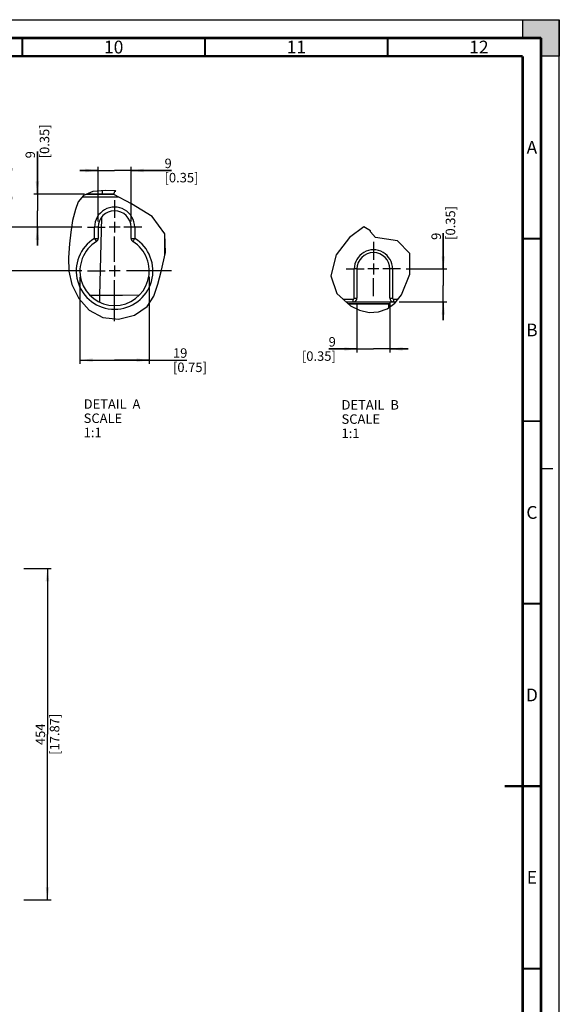
# Model space of a CAD drawing. Units: millimetres. Extents: x 0 to 594, y 0 to 420.
# Drawn here: x 446 to 594, y 150 to 420 of the extents above; entities that cross this region are included whole.
import ezdxf

# ---------------------------------------------------------------- set-up
doc = ezdxf.new("R2010")
doc.units = ezdxf.units.MM
doc.header["$LTSCALE"] = 32.67
doc.linetypes.add('CENTER', pattern=[0.6, 0.375, -0.075, 0.075, -0.075])
doc.linetypes.add('DASHED', pattern=[0.2, 0.1, -0.1])
doc.layers.get('0').update_dxf_attribs({"linetype": 'CONTINUOUS'})
doc.layers.add('DEFAULT_1', color=7, linetype='CENTER')
doc.styles.get("Standard").update_dxf_attribs({"font": 'myriadpro-light.otf'})
doc.dimstyles.new('DIMSTYLE_1', dxfattribs={"dimtxt": 2.6, "dimasz": 3.5, "dimexe": 1, "dimexo": 0, "dimgap": 0.65, "dimtad": 1, "dimdsep": 46, "dimtxsty": 'STANDARD', "dimblk": '_FILLED', "dimblk1": '_FILLED', "dimblk2": '_FILLED', "dimcen": 0.09, "dimclrt": 5, "dimadec": 0, "dimazin": 0, "dimtp": 0.1, "dimtm": 0.1, "dimtfac": 1, "dimtofl": 0, "dimtmove": 0, "dimatfit": 3, "dimldrblk": '_FILLED', "dimfxl": 1, "dimtolj": 1, "dimarcsym": 0})

# ---------------------------------------------------------------- blocks, each defined once
blk = doc.blocks.new('_FILLED')
at = {"color": 0, "linetype": 'BYBLOCK'}
blk.add_solid([(0, 0), (-1, 0.143), (-1, -0.143)], dxfattribs=at)
blk = doc.blocks.new('*D12')
at = {"color": 2, "linetype": 'CONTINUOUS'}
for p, q in [((447.37, 269.63), (453.22, 269.63)), ((453.22, 269.63), (454.87, 269.63)), ((453.87, 269.63), (453.87, 224.23)), ((453.87, 178.83), (453.87, 224.23)), ((447.37, 178.83), (453.22, 178.83)), ((453.22, 178.83), (454.87, 178.83))]:
    blk.add_line(p, q, dxfattribs=at)
at = {"color": 2, "linetype": 'CONTINUOUS', "xscale": 3.5, "yscale": 3.5, "zscale": 3.5}
for p, rotation in [((453.87, 269.63), 90), ((453.87, 178.83), 270)]:
    blk.add_blockref('_FILLED', p, dxfattribs=dict(at, rotation=rotation))
at = {"color": 5, "linetype": 'CONTINUOUS', "insert": (450.62, 224.23), "char_height": 2.6, "width": 10.2253, "attachment_point": 2, "rotation": 90, "line_spacing_factor": 0.9}
blk.add_mtext('454\\P[17.87]', dxfattribs=at)
blk = doc.blocks.new('*D14')
at = {"color": 2, "linetype": 'CONTINUOUS'}
for p, q in [((440.4, 363.15), (440.4, 374.2)), ((440.4, 374.2), (440.4, 357.15)), ((439.75, 363.15), (439.4, 363.15)), ((463.24, 363.15), (439.75, 363.15)), ((440.4, 346.15), (440.4, 357.15)), ((439.75, 351.15), (439.4, 351.15)), ((463.24, 351.15), (439.75, 351.15)), ((440.4, 351.15), (440.4, 346.15))]:
    blk.add_line(p, q, dxfattribs=at)
at = {"color": 2, "linetype": 'CONTINUOUS', "xscale": 3.5, "yscale": 3.5, "zscale": 3.5}
for p, rotation in [((440.4, 363.15), 270), ((440.4, 351.15), 90)]:
    blk.add_blockref('_FILLED', p, dxfattribs=dict(at, rotation=rotation))
at = {"color": 5, "linetype": 'CONTINUOUS', "insert": (437.15, 370.44), "char_height": 2.6, "width": 8.3447, "attachment_point": 1, "rotation": 90, "line_spacing_factor": 0.9}
blk.add_mtext('12\\P[0.47]', dxfattribs=at)
blk = doc.blocks.new('*D15')
at = {"color": 2, "linetype": 'CONTINUOUS'}
for p, q in [((451.11, 372.17), (451.11, 383.9)), ((451.11, 383.9), (451.11, 367.66)), ((450.46, 372.17), (450.11, 372.17)), ((464.01, 372.17), (450.46, 372.17)), ((451.11, 358.15), (451.11, 367.66)), ((450.46, 363.15), (450.11, 363.15)), ((463.24, 363.15), (450.46, 363.15)), ((451.11, 363.15), (451.11, 358.15))]:
    blk.add_line(p, q, dxfattribs=at)
at = {"color": 2, "linetype": 'CONTINUOUS', "xscale": 3.5, "yscale": 3.5, "zscale": 3.5}
for p, rotation in [((451.11, 372.17), 270), ((451.11, 363.15), 90)]:
    blk.add_blockref('_FILLED', p, dxfattribs=dict(at, rotation=rotation))
at = {"color": 5, "linetype": 'CONTINUOUS', "insert": (447.86, 382.02), "char_height": 2.6, "width": 8.3447, "attachment_point": 1, "rotation": 90, "line_spacing_factor": 0.9}
blk.add_mtext('9\\P[0.35]', dxfattribs=at)
blk = doc.blocks.new('*D16')
at = {"color": 2, "linetype": 'CONTINUOUS'}
for p, q in [((467.75, 378.68), (462.75, 378.68)), ((462.75, 378.68), (472.25, 378.68)), ((467.75, 379.33), (467.75, 379.68)), ((467.75, 364.74), (467.75, 379.33)), ((487.8, 378.68), (472.25, 378.68)), ((476.75, 379.33), (476.75, 379.68)), ((476.75, 364.74), (476.75, 379.33)), ((476.75, 378.68), (487.8, 378.68))]:
    blk.add_line(p, q, dxfattribs=at)
at = {"color": 2, "linetype": 'CONTINUOUS', "xscale": 3.5, "yscale": 3.5, "zscale": 3.5}
blk.add_blockref('_FILLED', (467.75, 378.68), dxfattribs=at)
at = {"color": 2, "linetype": 'CONTINUOUS', "xscale": 3.5, "yscale": 3.5, "zscale": 3.5, "rotation": 180}
blk.add_blockref('_FILLED', (476.75, 378.68), dxfattribs=at)
at = {"color": 5, "linetype": 'CONTINUOUS', "insert": (485.92, 381.93), "char_height": 2.6, "width": 8.3447, "attachment_point": 1, "line_spacing_factor": 0.9}
blk.add_mtext('9\\P[0.35]', dxfattribs=at)
blk = doc.blocks.new('*D17')
at = {"color": 2, "linetype": 'CONTINUOUS'}
for p, q in [((462.75, 349.56), (462.75, 327.37)), ((481.75, 349.56), (481.75, 327.37)), ((462.75, 327.37), (462.75, 325.72)), ((462.75, 326.72), (472.25, 326.72)), ((481.75, 326.72), (472.25, 326.72)), ((472.25, 326.72), (491.99, 326.72)), ((481.75, 327.37), (481.75, 325.72))]:
    blk.add_line(p, q, dxfattribs=at)
at = {"color": 2, "linetype": 'CONTINUOUS', "xscale": 3.5, "yscale": 3.5, "zscale": 3.5, "rotation": 180}
blk.add_blockref('_FILLED', (462.75, 326.72), dxfattribs=at)
at = {"color": 2, "linetype": 'CONTINUOUS', "xscale": 3.5, "yscale": 3.5, "zscale": 3.5}
blk.add_blockref('_FILLED', (481.75, 326.72), dxfattribs=at)
at = {"color": 5, "linetype": 'CONTINUOUS', "insert": (488.23, 329.97), "char_height": 2.6, "width": 8.3447, "attachment_point": 1, "line_spacing_factor": 0.9}
blk.add_mtext('19\\P[0.75]', dxfattribs=at)
blk = doc.blocks.new('*D18')
at = {"color": 2, "linetype": 'CONTINUOUS'}
for p, q in [((562.25, 351.7), (562.25, 361.55)), ((562.25, 361.55), (562.25, 347.2)), ((552.12, 351.7), (561.6, 351.7)), ((561.6, 351.7), (563.25, 351.7)), ((562.25, 337.7), (562.25, 347.2)), ((550.2, 342.7), (561.6, 342.7)), ((561.6, 342.7), (563.25, 342.7)), ((562.25, 342.7), (562.25, 337.7))]:
    blk.add_line(p, q, dxfattribs=at)
at = {"color": 2, "linetype": 'CONTINUOUS', "xscale": 3.5, "yscale": 3.5, "zscale": 3.5}
for p, rotation in [((562.25, 351.7), 270), ((562.25, 342.7), 90)]:
    blk.add_blockref('_FILLED', p, dxfattribs=dict(at, rotation=rotation))
at = {"color": 5, "linetype": 'CONTINUOUS', "insert": (559, 359.67), "char_height": 2.6, "width": 8.3447, "attachment_point": 1, "rotation": 90, "line_spacing_factor": 0.9}
blk.add_mtext('9\\P[0.35]', dxfattribs=at)
blk = doc.blocks.new('*D19')
at = {"color": 2, "linetype": 'CONTINUOUS'}
for p, q in [((538.61, 342.11), (538.61, 330.44)), ((547.61, 342.11), (547.61, 330.44)), ((538.61, 329.79), (530.94, 329.79)), ((530.94, 329.79), (543.11, 329.79)), ((538.61, 330.44), (538.61, 328.79)), ((552.61, 329.79), (543.11, 329.79)), ((547.61, 330.44), (547.61, 328.79)), ((547.61, 329.79), (552.61, 329.79))]:
    blk.add_line(p, q, dxfattribs=at)
at = {"color": 2, "linetype": 'CONTINUOUS', "xscale": 3.5, "yscale": 3.5, "zscale": 3.5}
blk.add_blockref('_FILLED', (538.61, 329.79), dxfattribs=at)
at = {"color": 2, "linetype": 'CONTINUOUS', "xscale": 3.5, "yscale": 3.5, "zscale": 3.5, "rotation": 180}
blk.add_blockref('_FILLED', (547.61, 329.79), dxfattribs=at)
at = {"color": 5, "linetype": 'CONTINUOUS', "insert": (532.82, 333.04), "char_height": 2.6, "width": 8.3447, "attachment_point": 3, "line_spacing_factor": 0.9}
blk.add_mtext('9\\P[0.35]', dxfattribs=at)

msp = doc.modelspace()

# ---------------------------------------------------------------- hatches: boundary and pattern name
at = {"linetype": 'CONTINUOUS'}
h = msp.add_hatch(color=7, dxfattribs=at)
h.paths.add_polyline_path([(0, 410), (5, 410), (5, 415), (10, 415), (10, 420), (0, 420)])
h.paths.add_polyline_path([(0, 10), (5, 10), (5, 5), (10, 5), (10, 0), (0, 0)])
h.paths.add_polyline_path([(594, 0), (594, 10), (589, 10), (589, 5), (584, 5), (584, 0)])
h.paths.add_polyline_path([(589, 410), (589, 415), (584, 415), (584, 420), (594, 420), (594, 410)])

# ---------------------------------------------------------------- linework, layer by layer
at = {"color": 7, "linetype": 'CONTINUOUS'}
for p, q in [((0, 420), (594, 420)), ((584, 420), (594, 420)), ((584, 415), (584, 420)), ((594, 420), (594, 410)), ((594, 0), (594, 420)), ((589, 415), (584, 415)), ((589, 410), (589, 415)), ((594, 410), (589, 410)), ((466.312, 372.904), (463.726, 371.809)), ((469.724, 373.213), (466.312, 372.904)), ((468.842, 373.133), (468.819, 372.236)), ((472.494, 373.134), (469.724, 373.213)), ((472.08, 372.079), (472.295, 373.046)), ((472.295, 373.046), (472.393, 373.045)), ((472.393, 373.045), (472.585, 373.042)), ((472.585, 373.042), (472.494, 373.134)), ((462.297, 370.086), (461.515, 368.015)), ((463.726, 371.809), (462.297, 370.086)), ((473.327, 371.422), (463.405, 371.422)), ((464.583, 372.172), (472.101, 372.172)), ((472.115, 372.236), (464.734, 372.236)), ((476.873, 369.554), (472.08, 372.079)), ((461.515, 368.015), (460.764, 364.941)), ((482.497, 366.107), (476.873, 369.554)), ((460.764, 364.941), (460.23, 361.776)), ((468.651, 365.843), (468.092, 344.47)), ((472.248, 364.636), (472.248, 361.666)), ((485.999, 361.33), (482.497, 366.107)), ((460.23, 361.776), (459.855, 358.56)), ((467.748, 363.151), (466.748, 363.151)), ((466.748, 360.095), (466.748, 363.15)), ((467.748, 363.151), (467.748, 360.095)), ((473.733, 363.151), (470.763, 363.151)), ((477.748, 363.151), (476.748, 363.151)), ((476.748, 360.095), (476.748, 363.151)), ((477.748, 363.15), (477.748, 360.095)), ((540.466, 363.216), (536.572, 360.291)), ((542.302, 362.19), (540.466, 363.216)), ((542.301, 362.099), (542.302, 362.19)), ((542.301, 362.007), (542.301, 362.099)), ((542.302, 361.915), (542.301, 362.007)), ((543.637, 360.322), (542.302, 361.915)), ((466.748, 360.095), (467.748, 360.095)), ((466.748, 360.095), (467.263, 359.257)), ((476.748, 360.095), (477.748, 360.095)), ((477.235, 359.255), (477.224, 359.244)), ((477.258, 359.294), (477.235, 359.255)), ((477.294, 359.357), (477.258, 359.294)), ((477.345, 359.441), (477.294, 359.357)), ((477.411, 359.546), (477.345, 359.441)), ((477.486, 359.669), (477.411, 359.546)), ((477.565, 359.807), (477.486, 359.669)), ((477.653, 359.951), (477.565, 359.807)), ((477.748, 360.095), (477.653, 359.951)), ((485.999, 355.361), (485.999, 361.326)), ((486.209, 356.254), (485.999, 361.326)), ((536.572, 360.291), (532.954, 355.592)), ((549.724, 359.441), (543.637, 360.322)), ((553.056, 355.943), (549.724, 359.441)), ((459.855, 358.56), (459.6, 354.802)), ((484.975, 351.018), (486.209, 356.254)), ((459.6, 354.802), (459.741, 351.072)), ((532.954, 355.592), (531.451, 349.801)), ((553.094, 350.248), (553.056, 355.943)), ((459.741, 351.072), (460.539, 347.414)), ((473.733, 351.151), (470.763, 351.151)), ((472.248, 352.636), (472.248, 349.666)), ((484.088, 347.502), (484.975, 351.018)), ((538.61, 351.7), (537.86, 351.7)), ((537.86, 343.7), (537.86, 351.7)), ((538.61, 351.7), (538.61, 343.7)), ((544.595, 351.7), (541.625, 351.7)), ((543.11, 353.185), (543.11, 350.215)), ((548.36, 351.7), (547.61, 351.7)), ((547.61, 343.7), (547.61, 351.7)), ((548.36, 351.7), (548.36, 343.7)), ((531.451, 349.801), (533.091, 345.011)), ((550.824, 344.596), (553.094, 350.248)), ((460.539, 347.414), (462.418, 343.584)), ((482.955, 344.227), (484.088, 347.502)), ((462.418, 343.584), (465.279, 340.411)), ((468.092, 344.47), (465.568, 344.403)), ((474.421, 344.473), (468.092, 344.47)), ((468.092, 344.47), (468.141, 342.595)), ((479.004, 344.487), (474.421, 344.473)), ((481.146, 341.446), (482.955, 344.227)), ((533.091, 345.011), (536.803, 341.572)), ((534.776, 343.45), (537.61, 343.45)), ((535.585, 342.7), (549.301, 342.7)), ((537.61, 342.7), (537.61, 343.45)), ((537.86, 343.7), (538.61, 343.7)), ((547.561, 342.7), (547.561, 342.166)), ((547.61, 343.7), (548.36, 343.7)), ((548.61, 343.45), (549.904, 343.45)), ((548.61, 343.45), (548.61, 342.7)), ((549.014, 342.342), (550.824, 344.596)), ((465.279, 340.411), (468.985, 338.406)), ((477.676, 339.051), (481.146, 341.446)), ((547.561, 342.166), (536.162, 342.166)), ((547.21, 342.078), (536.257, 342.078)), ((536.803, 341.572), (539.299, 340.402)), ((539.299, 340.402), (541.921, 339.822)), ((541.921, 339.822), (544.501, 339.922)), ((544.501, 339.922), (546.888, 340.77)), ((546.888, 340.77), (549.014, 342.342)), ((547.561, 342.166), (547.21, 342.078)), ((547.21, 342.078), (547.21, 341.008)), ((468.985, 338.406), (473.36, 337.968)), ((473.36, 337.968), (477.676, 339.051))]:
    msp.add_line(p, q, dxfattribs=at)
at = {"color": 7, "linetype": 'DASHED'}
msp.add_line((589, 297), (594, 297), dxfattribs=at)
at = {"color": 7, "linetype": 'CONTINUOUS'}
for points, const_width in [([(589, 415), (15, 415)], 0.7), ([(447, 410), (447, 415)], 0.5), ([(497, 410), (497, 415)], 0.5), ([(547, 410), (547, 415)], 0.5), ([(589, 5), (589, 415)], 0.7), ([(20, 410), (584, 410)], 0.7), ([(584, 10), (584, 410)], 0.7), ([(584, 360), (589, 360)], 0.5), ([(584, 310), (589, 310)], 0.5), ([(584, 260), (589, 260)], 0.5), ([(589, 210), (579, 210)], 0.7), ([(584, 160), (589, 160)], 0.5)]:
    msp.add_lwpolyline(points, dxfattribs=dict(at, const_width=const_width))
for centre, radius, start, end in [((472.248, 363.151), 5.5, 359.99194, 180.00807), ((472.248, 363.151), 4.5, 0, 180), ((472.248, 351.151), 10.5, 121.58814, 58.4113), ((472.248, 351.151), 9.5, 121.58814, 58.41186), ((466.748, 360.095), 1, 301.58814, 360), ((477.748, 360.095), 1, 180, 238.41186), ((543.11, 351.7), 5.25, 359.99183, 180.00813), ((543.11, 351.7), 4.5, 0, 180), ((537.61, 343.7), 1, 270, 360), ((537.61, 343.7), 0.25, 269.99765, 0.00257), ((548.61, 343.7), 1, 180, 270), ((548.61, 343.7), 0.25, 179.99887, 270.00123)]:
    msp.add_arc(centre, radius, start, end, dxfattribs=at)
at = {"layer": 'DEFAULT_1', "color": 7, "linetype": 'CENTER'}
for p, q in [((472.248, 370.576), (472.248, 365.691)), ((464.823, 363.151), (466.748, 363.151)), ((467.748, 363.151), (469.708, 363.151)), ((476.748, 363.151), (474.788, 363.151)), ((479.673, 363.151), (477.748, 363.151)), ((472.248, 353.691), (472.248, 360.611)), ((543.11, 359.125), (543.11, 354.24)), ((464.823, 351.151), (469.708, 351.151)), ((487.795, 351.151), (474.788, 351.151)), ((535.685, 351.7), (537.86, 351.7)), ((538.61, 351.7), (540.57, 351.7)), ((547.61, 351.7), (545.651, 351.7)), ((550.535, 351.7), (548.36, 351.7)), ((472.248, 337.384), (472.248, 348.611)), ((543.11, 344.275), (543.11, 349.16))]:
    msp.add_line(p, q, dxfattribs=at)

# ---------------------------------------------------------------- texts
at = {"color": 5, "linetype": 'CONTINUOUS', "line_spacing_factor": 0.9}
for s, insert, char_height, width, attachment_point in [('10', (472, 414.25), 3.5, 5.06324, 2), ('11', (522, 414.25), 3.5, 5.06324, 2), ('12', (572, 414.25), 3.5, 5.06324, 2), ('A', (586.5, 386.75), 3.5, 3.02964, 2), ('B', (586.5, 336.75), 3.5, 2.61462, 2), ('DETAIL  A\\PSCALE  1:1', (463.78, 316.007), 2.6, 15.87747, 1), ('DETAIL  B\\PSCALE  1:1', (534.376, 315.78), 2.6, 15.87747, 1), ('C', (586.5, 286.75), 3.5, 2.96047, 2), ('D', (586.5, 236.75), 3.5, 3.36166, 2), ('E', (586.5, 186.75), 3.5, 2.42095, 2)]:
    msp.add_mtext(s, dxfattribs=dict(at, insert=insert, char_height=char_height, width=width, attachment_point=attachment_point))

# ---------------------------------------------------------------- dimensions: what is measured, and where the dimension line sits
at = {"color": 2, "linetype": 'CONTINUOUS'}
for base, p1, p2, angle, text, picture, middle in [((451.109, 372.172), (463.235, 363.151), (464.006, 372.172), 90, '9\\P[0.35]', '*D15', (451.109, 386.195)), ((440.397, 363.151), (463.235, 351.151), (463.235, 363.151), 90, '12\\P[0.47]', '*D14', (440.397, 374.607)), ((562.247, 342.7), (552.123, 351.7), (550.198, 342.7), 270, '9\\P[0.35]', '*D18', (562.247, 363.842)), ((453.869, 178.831), (447.372, 269.631), (447.372, 178.831), 270, '454\\P[17.87]', '*D12', (453.869, 224.231))]:
    dim = msp.add_linear_dim(base=base, p1=p1, p2=p2, angle=angle, text=text, dimstyle='DIMSTYLE_1', dxfattribs=at)
    dim.commit()
    dim.dimension.update_dxf_attribs({"geometry": picture, "text_midpoint": middle, "dimtype": 160})
for base, p1, p2, text, picture, middle in [((476.748, 378.678), (467.748, 364.739), (476.748, 364.739), '9\\P[0.35]', '*D16', (490.091, 378.678)), ((481.748, 326.717), (462.748, 349.564), (481.748, 349.564), '19\\P[0.75]', '*D17', (492.401, 326.717)), ((547.61, 329.793), (538.61, 342.113), (547.61, 342.113), '9\\P[0.35]', '*D19', (528.65, 329.793))]:
    dim = msp.add_linear_dim(base=base, p1=p1, p2=p2, text=text, dimstyle='DIMSTYLE_1', dxfattribs=at)
    dim.commit()
    dim.dimension.update_dxf_attribs({"geometry": picture, "text_midpoint": middle, "dimtype": 160})

doc.saveas('drawing.dxf')
